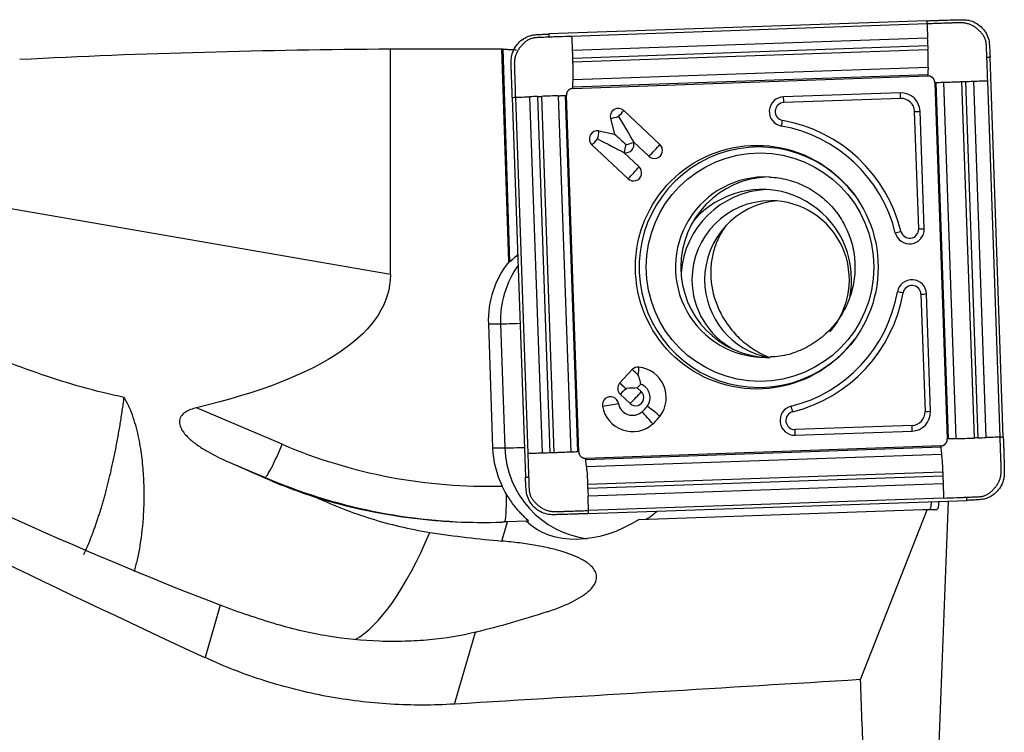
# Model space of a CAD drawing. Units: millimetres. Extents: x -97 to 128, y -81 to 25.
# Drawn here: x 76 to 98, y 1 to 17 of the extents above; entities that cross this region are included whole.
import ezdxf

# ---------------------------------------------------------------- set-up
doc = ezdxf.new("R2010")
doc.units = ezdxf.units.MM
doc.layers.add('1', color=4, linetype='CONTINUOUS')

msp = doc.modelspace()

# ---------------------------------------------------------------- linework, layer by layer
at = {"layer": '1'}
for p, q in [((96.011, 17.022), (87.631, 16.728)), ((96.013, 16.952), (88.147, 16.676)), ((96.026, 16.638), (88.16, 16.362)), ((84.124, 11.402), (84.124, 16.397)), ((86.745, 11.684), (86.595, 16.4)), ((86.614, 16.397), (86.764, 11.684)), ((96.032, 16.464), (88.166, 16.188)), ((96.034, 16.377), (88.169, 16.101)), ((97.702, 7.8), (97.409, 16.212)), ((96.036, 15.988), (88.17, 15.712)), ((96.031, 15.826), (88.166, 15.551)), ((88.166, 15.522), (96.032, 15.798)), ((96.186, 15.653), (96.461, 7.757)), ((96.49, 7.758), (96.215, 15.654)), ((96.661, 7.764), (96.386, 15.66)), ((97.061, 7.778), (96.786, 15.673)), ((97.148, 7.781), (96.873, 15.676)), ((97.321, 7.787), (97.047, 15.682)), ((97.632, 7.798), (97.357, 15.693)), ((86.824, 15.324), (87.117, 6.912)), ((86.893, 15.327), (87.168, 7.431)), ((87.209, 15.338), (87.483, 7.442)), ((87.382, 15.344), (87.657, 7.448)), ((87.468, 15.347), (87.743, 7.451)), ((87.843, 15.36), (88.118, 7.465)), ((87.994, 15.366), (88.269, 7.47)), ((88.296, 7.471), (88.022, 15.367)), ((95.42, 15.426), (92.832, 15.336)), ((95.429, 15.3), (92.84, 15.209)), ((88.999, 14.853), (89.091, 14.511)), ((89.294, 15.032), (90.096, 14.282)), ((95.828, 12.412), (95.738, 15.011)), ((95.95, 12.417), (95.86, 15.015)), ((88.745, 14.58), (89.091, 14.511)), ((88.588, 14.271), (89.389, 13.521)), ((89.509, 14.338), (89.851, 14.018)), ((89.509, 14.338), (89.513, 14.325)), ((89.292, 14.104), (89.634, 13.784)), ((89.292, 14.104), (89.305, 14.101)), ((84.124, 11.402), (72.042, 13.485)), ((86.914, 11.816), (86.946, 11.816)), ((86.745, 11.684), (86.764, 11.684)), ((95.879, 10.965), (95.969, 8.366)), ((96.091, 8.371), (96.001, 10.969)), ((86.294, 10.306), (86.564, 10.306)), ((86.294, 10.306), (86.389, 7.558)), ((86.564, 10.306), (86.66, 7.558)), ((89.2, 8.993), (89.48, 9.293)), ((89.2, 8.993), (89.201, 8.992)), ((89.592, 8.887), (89.672, 8.972)), ((89.217, 8.746), (89.435, 8.542)), ((89.345, 8.862), (89.337, 8.87)), ((89.592, 8.887), (89.68, 8.805)), ((81.729, 7.638), (79.828, 8.448)), ((95.681, 8.056), (93.092, 7.965)), ((93.093, 7.839), (95.681, 7.93)), ((86.389, 7.558), (86.66, 7.558)), ((96.317, 7.602), (88.451, 7.326)), ((96.318, 7.574), (88.453, 7.298)), ((80.516, 7.256), (81.348, 6.902)), ((96.334, 7.412), (88.468, 7.136)), ((96.36, 7.023), (88.494, 6.747)), ((81.348, 6.902), (81.319, 6.902)), ((96.363, 6.936), (88.498, 6.661)), ((96.37, 6.762), (88.504, 6.486)), ((96.378, 6.448), (88.512, 6.172)), ((88.515, 6.102), (96.895, 6.396)), ((96.276, 0.809), (96.487, 6.382)), ((89.636, 5.975), (95.922, 6.196)), ((94.54, 2.425), (96.017, 6.19)), ((95.922, 6.196), (96.071, 6.196)), ((96.017, 6.19), (95.922, 6.196)), ((96.226, 6.187), (96.017, 6.19)), ((96.072, 6.196), (96.226, 6.187)), ((86.594, 5.496), (86.717, 5.92)), ((87.133, 5.934), (86.717, 5.92)), ((87.133, 5.934), (87.178, 5.934)), ((80.354, 4.073), (80.017, 2.912)), ((85.543, 1.883), (86.006, 3.473))]:
    msp.add_line(p, q, dxfattribs=at)
at = {"layer": '1', "extrusion": (0, 0, -1)}
for centre, major_axis, ratio, start_param, end_param in [((85.098, 0), (-54.91, 0), 0.298668, 1.402697, 1.553065), ((87.448, 0), (-187.453, 0), 0.087489, 1.553065, 1.566247), ((87.115, 0), (-0.531, 16.4), 0.087398, 0.007379, 0.020686), ((89.151, 14.9), (-0.563, 0.937), 0.020508, 1.583119, 2.22662), ((88.689, 14.403), (-0.971, 0.498), 0.010943, 1.592124, 2.235625), ((89.319, 14.278), (-0.415, 0.388), 0.031444, 0.960945, 1.604446), ((87.535, 12.519), (-0.773, -0.824), 0.04503, -0.656798, -0.59259), ((97.854, 0), (-39.162, 15.883), 0.104287, -1.140625, -0.529694), ((45.082, 17.744), (-39.02, 6.609), 0.199599, 3.107799, -2.70186), ((89.318, 8.878), (-0.423, -0.015), 0.002159, -2.276045, -1.632544), ((89.318, 8.878), (-0.015, 0.424), 0.06159, 1.572946, 1.609546), ((63.211, 14.616), (-21.876, 11.599), 0.088682, -2.516876, -1.950884), ((62.829, 14.684), (-30.623, 13.292), 0.008381, 2.182907, 2.215422), ((96.185, 6.991), (-0.042, 0.803), 0.118375, 2.451158, -3.133744), ((88.081, 6.616), (-7.99, 0.42), 0.000428, -3.134658, -3.133453), ((82.507, 5.92), (-13.138, -0.413), 0.010629, -1.896624, -1.887451), ((88.903, 7.631), (-1.832, -1.632), 0.721468, -1.343296, -0.051015), ((91.736, 11.1), (-11.285, -6.904), 0.358091, -0.988933, -0.838285), ((-20.797, 0), (-291.668, -15.86), 0.014313, -1.976565, -1.943215), ((96.611, 0), (-0.86, 16.4), 0.119644, -1.522836, -1.416131)]:
    msp.add_ellipse(centre, major_axis=major_axis, ratio=ratio, start_param=start_param, end_param=end_param, dxfattribs=at)
at = {"layer": '1'}
for centre, major_axis, ratio, start_param, end_param in [((92.843, 15.01), (0, -0.326), 0.996195, -3.106686, -0.173527), ((92.823, 15.209), (0.007, -0.2), 0.087103, 1.567743, 2.251824), ((95.435, 15), (0, -0.426), 0.996195, 1.605703, -3.106686), ((95.411, 15.3), (-0.007, 0.2), 0.087103, -1.57385, -0.889768), ((95.439, 15), (0, -0.3), 0.996195, 1.605703, -3.106686), ((89.172, 14.9), (0, 0.18), 0.996195, -0.750492, 1.835505), ((92.847, 15.01), (0, -0.2), 0.996195, -3.106686, -0.173527), ((89.151, 14.9), (0.29, 0.078), 0.022802, -2.130056, -1.486555), ((89.151, 14.9), (0.205, 0.219), 0.063742, -1.5112, -0.867699), ((95.72, 15.011), (0.2, 0.007), 0.003042, -1.483583, -0.799502), ((92.795, 14.813), (0.035, 0.197), 0.085847, -2.239773, -1.555692), ((92.241, 11.562), (0, 3.174), 0.996195, -1.327456, -0.173527), ((92.245, 11.562), (0, 3.3), 0.996195, -1.327456, -0.173527), ((88.71, 14.403), (0, 0.18), 0.996195, -0.194895, 2.391101), ((88.689, 14.403), (0.205, 0.219), 0.063742, -2.154701, -1.5112), ((88.689, 14.403), (0.058, 0.294), 0.085506, -1.553855, -0.910353), ((92.286, 11.562), (0, -2.663), 0.996195, 2.21551, 0), ((89.34, 14.278), (0, -0.18), 0.996195, -0.194895, 1.835505), ((89.319, 14.278), (0.058, 0.294), 0.085506, -2.197356, -1.553855), ((89.319, 14.278), (0.29, 0.078), 0.022802, -1.486555, -0.843054), ((89.973, 14.15), (0, -0.18), 0.996195, -0.750492, 2.391101), ((89.952, 14.15), (0.205, 0.219), 0.063742, -2.154701, -0.867699), ((89.49, 13.653), (0.205, 0.219), 0.063742, -2.154701, -0.867699), ((89.511, 13.653), (0, -0.18), 0.996195, -0.750492, 2.391101), ((92.431, 11.562), (0, -2), 0.996195, 3.09653, 0), ((92.551, 11.562), (0, 2), 0.996195, 0.030139, 1.570796), ((92.349, 11.284), (0, -2), 0.996195, 1.570797, -2.287766), ((92.549, 11.284), (0, 2), 0.996195, 0.050364, 1.495104), ((92.549, 11.284), (0, 1.75), 0.996195, 0, 1.570796), ((92.828, 11.284), (0, 1.75), 0.996195, 0.080111, 1.570797), ((92.549, 11.284), (0, 1.75), 0.996195, -2.292185, 0), ((95.625, 12.405), (0, -0.326), 0.996195, -1.327456, 1.605703), ((95.418, 12.357), (0.194, 0.048), 0.021, -2.17017, -1.486088), ((95.629, 12.405), (0, -0.2), 0.996195, -1.327456, 1.605703), ((95.811, 12.412), (0.2, 0.007), 0.003042, -1.483583, -0.799502), ((88.385, 10.379), (0, 2.1), 0.996195, 0.900501, 1.605703), ((88.655, 10.379), (0, -2.1), 0.996195, -2.192119, -1.53589), ((92.551, 11.562), (0, 2), 0.996195, 1.570797, 3.111453), ((92.549, 11.284), (0, 1.75), 0.996195, 1.570796, 2.650129), ((92.828, 11.284), (0, 1.75), 0.996195, 1.570796, 2.961933), ((92.349, 11.284), (0, -2), 0.996195, 1.339889, 1.570796), ((95.676, 10.958), (0, -0.326), 0.996195, 1.605703, -1.744323), ((95.68, 10.958), (0, 0.2), 0.996195, -1.53589, 1.397269), ((92.241, 11.562), (0, 3.174), 0.996195, -2.898252, -1.744323), ((92.245, 11.562), (0, -3.3), 0.996195, 0.24334, 1.397269), ((95.466, 10.992), (0.197, -0.034), 0.015048, 1.484834, 2.168915), ((95.861, 10.965), (0.2, 0.007), 0.003042, -1.483583, -0.799502), ((87.36, 10.334), (-0.8, -0.028), 0.003042, 0.087214, 1.100598), ((92.286, 11.562), (0, -2.663), 0.996195, 0, 0.926083), ((92.431, 11.562), (0, -2), 0.996195, 0, 0.053112), ((89.611, 9.17), (0, 0.18), 0.996195, -0.10699, 0.820305), ((89.59, 9.17), (0.22, -0.204), 0.05944, 1.506898, 2.150399), ((89.59, 9.17), (-0.032, -0.298), 0.086657, 1.580139, 2.22364), ((89.558, 8.673), (0, -0.68), 0.996195, 0.920472, 3.034602), ((89.339, 8.878), (0, 0.18), 0.996195, 0.881327, 2.391101), ((89.311, 8.87), (0.22, -0.204), 0.05944, 1.470299, 2.150399), ((89.311, 8.87), (-0.22, 0.204), 0.05944, -1.634694, -0.992087), ((89.558, 8.673), (0, -0.32), 0.996195, 0.920472, 2.775498), ((89.318, 8.878), (0.205, 0.219), 0.063742, -2.154701, -1.547799), ((89.558, 8.673), (0, -0.18), 0.996195, -0.750492, 2.391101), ((89.537, 8.673), (-0.205, -0.219), 0.063742, 0.986892, 2.273894), ((88.999, 8.512), (0, 0.18), 0.996195, -1.393993, 1.7476), ((88.978, 8.512), (0.295, 0.053), 0.015329, -2.128385, -0.841382), ((89.49, 8.6), (0, 0.32), 0.996195, 1.7476, -2.421455), ((89.49, 8.6), (0, 0.68), 0.996195, 1.7476, -2.421455), ((89.161, 8.976), (0, 0.82), 0.996195, -2.421455, -2.22112), ((89.797, 8.224), (-0.198, 0.225), 0.065516, -2.271931, -0.984929), ((89.933, 8.371), (-0.239, 0.181), 0.052768, -2.283816, -0.996814), ((93.081, 8.165), (0, -0.326), 0.996195, -2.898252, 0.034907), ((93.085, 8.165), (0, 0.2), 0.996195, 0.24334, -3.106686), ((93.02, 8.359), (0.048, -0.194), 0.084588, 1.549719, 2.233801), ((95.666, 8.356), (0, -0.426), 0.996195, 0.034907, 1.605703), ((95.67, 8.356), (0, 0.3), 0.996195, -3.106686, -1.53589), ((95.952, 8.366), (0.2, 0.007), 0.003042, -1.483583, -0.799502), ((89.161, 8.976), (0, 1.18), 0.996195, -2.421455, -2.22112), ((93.075, 7.965), (-0.007, 0.2), 0.087103, -2.257931, -1.57385), ((95.663, 8.056), (0.007, -0.2), 0.087103, 0.883662, 1.567743), ((81.659, 7.638), (-0.314, -0.736), 0.080227, 0.034171, 1.604968), ((86.283, 18.408), (0, 11.7), 0.996195, 2.740167, -3.114486), ((88.48, 7.631), (0, 2.1), 0.996195, 1.605703, 2.02367), ((87.456, 7.586), (-0.8, -0.028), 0.003042, 0.087214, 1.100598), ((88.75, 7.631), (0, -2.1), 0.996195, -1.53589, -0.126517), ((86.213, 18.408), (0, -12.5), 0.996195, -0.401426, -0.000007), ((86.62, 6.715), (0.028, -0.8), 0.087103, 0.063113, 1.339587), ((84.185, 11.001), (-1.342, -7.785), 0.282349, 0.214673, 0.869362)]:
    msp.add_ellipse(centre, major_axis=major_axis, ratio=ratio, start_param=start_param, end_param=end_param, dxfattribs=at)
for centre, major_axis in [((92.241, 11.562), (0, 2.699)), ((92.313, 11.562), (0, -2.531))]:
    msp.add_ellipse(centre, major_axis=major_axis, ratio=0.996195, dxfattribs=at)
for points, knots in [([(96.011, 17.022), (96.026, 17.022), (96.041, 17.023), (96.086, 17.024), (96.116, 17.025), (96.177, 17.027), (96.207, 17.028), (96.267, 17.031), (96.297, 17.032), (96.393, 17.035), (96.459, 17.037), (96.525, 17.04)], [0, 0, 0, 0, 0.087984, 0.087984, 0.263952, 0.263952, 0.43992, 0.43992, 0.615888, 0.615888, 1, 1, 1, 1]), ([(96.011, 17.022), (96.011, 17.014), (96.012, 16.991), (96.012, 16.967), (96.013, 16.952)], [0, 0, 0, 0, 0.339286, 1, 1, 1, 1]), ([(96.525, 17.04), (96.54, 17.04), (96.555, 17.041), (96.585, 17.042), (96.6, 17.042), (96.615, 17.043)], [0, 0, 0, 0, 0.499226, 0.499226, 1, 1, 1, 1]), ([(96.664, 17.044), (96.679, 17.044), (96.694, 17.044), (96.748, 17.045), (96.786, 17.045), (96.824, 17.045)], [0, 0, 0, 0, 0.283853, 0.283853, 1, 1, 1, 1]), ([(96.936, 17.032), (96.987, 17.02), (97.036, 17.002), (97.128, 16.952), (97.171, 16.921), (97.247, 16.85), (97.281, 16.809), (97.336, 16.721), (97.358, 16.673), (97.373, 16.623)], [0, 0, 0, 0, 0.25, 0.25, 0.5, 0.5, 0.75, 0.75, 1, 1, 1, 1]), ([(97.339, 16.209), (97.339, 16.21), (97.339, 16.21), (97.339, 16.214), (97.338, 16.22), (97.338, 16.232), (97.336, 16.253), (97.335, 16.296), (97.333, 16.358), (97.332, 16.42), (97.329, 16.469), (97.326, 16.506), (97.321, 16.542), (97.313, 16.578), (97.302, 16.614), (97.288, 16.648), (97.271, 16.68), (97.25, 16.711), (97.228, 16.74), (97.203, 16.768), (97.181, 16.789), (97.163, 16.806), (97.145, 16.823), (97.122, 16.843), (97.083, 16.873), (97.032, 16.907), (96.966, 16.94), (96.895, 16.962), (96.835, 16.972), (96.786, 16.975), (96.737, 16.977), (96.675, 16.976), (96.614, 16.973), (96.565, 16.971), (96.516, 16.969), (96.43, 16.966), (96.307, 16.962), (96.16, 16.957), (96.062, 16.954), (96.013, 16.952)], [0, 0, 0, 0, 0.00051, 0.000822, 0.005508, 0.010505, 0.0205, 0.04049, 0.080469, 0.120449, 0.140439, 0.160428, 0.180418, 0.200408, 0.220398, 0.240388, 0.260377, 0.280367, 0.300357, 0.320347, 0.340337, 0.350332, 0.360326, 0.380316, 0.400306, 0.440286, 0.480265, 0.520245, 0.560224, 0.580214, 0.600204, 0.640184, 0.680163, 0.700153, 0.720143, 0.760122, 0.840082, 0.920041, 1, 1, 1, 1]), ([(96.013, 16.952), (96.015, 16.901), (96.018, 16.825), (96.022, 16.736), (96.024, 16.685), (96.025, 16.657), (96.026, 16.641), (96.026, 16.638)], [0, 0, 0, 0, 0.484769, 0.727153, 0.848345, 0.969538, 1, 1, 1, 1]), ([(86.814, 16.253), (86.826, 16.304), (86.844, 16.354), (86.893, 16.446), (86.924, 16.489), (86.995, 16.565), (87.036, 16.599), (87.124, 16.654), (87.171, 16.676), (87.222, 16.691)], [0, 0, 0, 0, 0.25, 0.25, 0.5, 0.5, 0.75, 0.75, 1, 1, 1, 1]), ([(87.633, 16.658), (87.633, 16.658), (87.632, 16.658), (87.629, 16.658), (87.623, 16.657), (87.611, 16.657), (87.589, 16.655), (87.546, 16.654), (87.485, 16.652), (87.423, 16.651), (87.374, 16.648), (87.338, 16.645), (87.301, 16.64), (87.265, 16.632), (87.23, 16.621), (87.196, 16.607), (87.164, 16.589), (87.133, 16.569), (87.104, 16.546), (87.077, 16.521), (87.055, 16.499), (87.038, 16.481), (87.022, 16.463), (87.002, 16.44), (86.972, 16.401), (86.938, 16.35), (86.906, 16.283), (86.884, 16.212), (86.874, 16.151), (86.87, 16.102), (86.869, 16.053), (86.87, 15.991), (86.872, 15.93), (86.874, 15.88), (86.876, 15.831), (86.88, 15.745), (86.884, 15.622), (86.888, 15.474), (86.891, 15.376), (86.893, 15.327)], [0, 0, 0, 0, 0.00051, 0.000822, 0.005508, 0.010505, 0.0205, 0.04049, 0.080469, 0.120449, 0.140439, 0.160428, 0.180418, 0.200408, 0.220398, 0.240388, 0.260377, 0.280367, 0.300357, 0.320347, 0.340337, 0.350332, 0.360326, 0.380316, 0.400306, 0.440286, 0.480265, 0.520245, 0.560224, 0.580214, 0.600204, 0.640184, 0.680163, 0.700153, 0.720143, 0.760122, 0.840082, 0.920041, 1, 1, 1, 1]), ([(87.332, 16.712), (87.348, 16.713), (87.363, 16.714), (87.416, 16.718), (87.454, 16.72), (87.492, 16.722)], [0, 0, 0, 0, 0.283856, 0.283856, 1, 1, 1, 1]), ([(87.54, 16.724), (87.555, 16.725), (87.571, 16.726), (87.601, 16.727), (87.616, 16.727), (87.631, 16.728)], [0, 0, 0, 0, 0.499245, 0.499245, 1, 1, 1, 1]), ([(88.147, 16.676), (88.049, 16.673), (87.902, 16.668), (87.742, 16.662), (87.675, 16.66), (87.653, 16.659), (87.643, 16.659), (87.637, 16.658), (87.635, 16.658), (87.633, 16.658), (87.633, 16.658), (87.633, 16.658)], [0, 0, 0, 0, 0.572472, 0.858708, 0.930267, 0.966046, 0.983936, 0.992881, 0.997354, 0.99959, 1, 1, 1, 1]), ([(88.16, 16.362), (88.16, 16.365), (88.16, 16.381), (88.158, 16.41), (88.156, 16.461), (88.152, 16.549), (88.149, 16.626), (88.147, 16.676)], [0, 0, 0, 0, 0.030462, 0.151655, 0.272847, 0.515231, 1, 1, 1, 1]), ([(86.614, 16.397), (86.619, 16.396), (86.629, 16.395), (86.66, 16.392), (86.681, 16.391), (86.732, 16.387), (86.763, 16.385), (86.832, 16.382), (86.872, 16.38), (86.914, 16.378)], [0, 0, 0, 0, 0.25, 0.25, 0.5, 0.5, 0.75, 0.75, 1, 1, 1, 1]), ([(88.166, 16.188), (88.166, 16.192), (88.166, 16.202), (88.165, 16.238), (88.163, 16.283), (88.162, 16.327), (88.161, 16.349), (88.16, 16.359), (88.16, 16.362)], [0, 0, 0, 0, 0.068852, 0.178434, 0.616761, 0.835924, 0.945506, 1, 1, 1, 1]), ([(96.032, 16.464), (96.032, 16.461), (96.033, 16.446), (96.033, 16.418), (96.034, 16.392), (96.034, 16.378), (96.034, 16.377)], [0, 0, 0, 0, 0.081497, 0.520021, 0.958546, 1, 1, 1, 1]), ([(97.393, 16.512), (97.395, 16.496), (97.396, 16.481), (97.399, 16.428), (97.401, 16.39), (97.403, 16.352)], [0, 0, 0, 0, 0.283856, 0.283856, 1, 1, 1, 1]), ([(88.169, 16.101), (88.169, 16.102), (88.168, 16.116), (88.168, 16.143), (88.167, 16.17), (88.166, 16.186), (88.166, 16.188)], [0, 0, 0, 0, 0.041454, 0.479979, 0.918503, 1, 1, 1, 1]), ([(97.357, 15.693), (97.354, 15.792), (97.349, 15.94), (97.343, 16.1), (97.341, 16.167), (97.34, 16.189), (97.34, 16.2), (97.339, 16.205), (97.339, 16.208), (97.339, 16.209), (97.339, 16.209), (97.339, 16.209)], [0, 0, 0, 0, 0.572472, 0.858708, 0.930267, 0.966046, 0.983936, 0.992881, 0.997354, 0.99959, 1, 1, 1, 1]), ([(97.406, 16.303), (97.406, 16.288), (97.407, 16.273), (97.408, 16.242), (97.409, 16.227), (97.409, 16.212)], [0, 0, 0, 0, 0.499245, 0.499245, 1, 1, 1, 1]), ([(86.802, 15.98), (86.802, 15.995), (86.802, 16.01), (86.801, 16.064), (86.801, 16.102), (86.801, 16.14)], [0, 0, 0, 0, 0.283853, 0.283853, 1, 1, 1, 1]), ([(86.806, 15.84), (86.806, 15.855), (86.805, 15.87), (86.804, 15.901), (86.804, 15.916), (86.803, 15.931)], [0, 0, 0, 0, 0.499226, 0.499226, 1, 1, 1, 1]), ([(88.17, 15.712), (88.17, 15.713), (88.17, 15.718), (88.17, 15.729), (88.171, 15.751), (88.171, 15.789), (88.172, 15.846), (88.172, 15.917), (88.171, 15.979), (88.17, 16.029), (88.17, 16.06), (88.169, 16.084), (88.169, 16.096), (88.169, 16.101)], [0, 0, 0, 0, 0.004132, 0.049791, 0.09545, 0.186768, 0.369405, 0.552041, 0.734678, 0.825996, 0.917314, 0.962973, 1, 1, 1, 1]), ([(96.036, 15.988), (96.035, 15.983), (96.035, 15.973), (96.035, 15.953), (96.034, 15.916), (96.033, 15.874), (96.032, 15.842), (96.031, 15.829), (96.031, 15.827), (96.031, 15.826)], [0, 0, 0, 0, 0.088195, 0.185165, 0.379104, 0.766983, 0.960922, 0.985165, 1, 1, 1, 1]), ([(86.824, 15.324), (86.824, 15.339), (86.823, 15.354), (86.822, 15.4), (86.821, 15.43), (86.819, 15.491), (86.818, 15.521), (86.816, 15.581), (86.815, 15.612), (86.811, 15.708), (86.809, 15.774), (86.806, 15.84)], [0, 0, 0, 0, 0.087984, 0.087984, 0.263952, 0.263952, 0.43992, 0.43992, 0.615888, 0.615888, 1, 1, 1, 1]), ([(88.166, 15.551), (88.166, 15.551), (88.166, 15.554), (88.166, 15.566), (88.167, 15.599), (88.168, 15.64), (88.169, 15.677), (88.17, 15.697), (88.17, 15.707), (88.17, 15.712)], [0, 0, 0, 0, 0.014835, 0.039078, 0.233017, 0.620896, 0.814835, 0.911805, 1, 1, 1, 1]), ([(96.031, 15.826), (96.031, 15.826), (96.031, 15.823), (96.031, 15.814), (96.031, 15.804), (96.032, 15.798)], [0, 0, 0, 0, 0.060745, 0.37383, 1, 1, 1, 1]), ([(88.166, 15.522), (88.166, 15.528), (88.165, 15.538), (88.166, 15.547), (88.166, 15.55), (88.166, 15.551)], [0, 0, 0, 0, 0.62617, 0.939254, 1, 1, 1, 1]), ([(96.186, 15.653), (96.192, 15.653), (96.202, 15.654), (96.212, 15.654), (96.215, 15.654), (96.215, 15.654)], [0, 0, 0, 0, 0.62617, 0.939254, 1, 1, 1, 1]), ([(96.215, 15.654), (96.216, 15.654), (96.218, 15.654), (96.232, 15.655), (96.266, 15.656), (96.31, 15.657), (96.349, 15.658), (96.371, 15.659), (96.381, 15.66), (96.386, 15.66)], [0, 0, 0, 0, 0.014835, 0.039078, 0.233017, 0.620896, 0.814835, 0.911805, 1, 1, 1, 1]), ([(96.386, 15.66), (96.387, 15.66), (96.393, 15.66), (96.404, 15.66), (96.427, 15.661), (96.467, 15.662), (96.526, 15.664), (96.6, 15.667), (96.662, 15.669), (96.713, 15.671), (96.745, 15.672), (96.769, 15.673), (96.781, 15.673), (96.786, 15.673)], [0, 0, 0, 0, 0.004132, 0.049791, 0.09545, 0.186768, 0.369405, 0.552041, 0.734678, 0.825996, 0.917314, 0.962973, 1, 1, 1, 1]), ([(96.786, 15.673), (96.787, 15.673), (96.801, 15.674), (96.828, 15.675), (96.856, 15.676), (96.871, 15.676), (96.873, 15.676)], [0, 0, 0, 0, 0.041454, 0.479979, 0.918503, 1, 1, 1, 1]), ([(96.873, 15.676), (96.877, 15.676), (96.887, 15.677), (96.923, 15.678), (96.968, 15.68), (97.012, 15.681), (97.034, 15.682), (97.044, 15.682), (97.047, 15.682)], [0, 0, 0, 0, 0.068852, 0.178434, 0.616761, 0.835924, 0.945506, 1, 1, 1, 1]), ([(97.047, 15.682), (97.05, 15.683), (97.065, 15.683), (97.094, 15.684), (97.144, 15.686), (97.232, 15.689), (97.307, 15.692), (97.357, 15.693)], [0, 0, 0, 0, 0.030462, 0.151655, 0.272847, 0.515231, 1, 1, 1, 1]), ([(86.824, 15.324), (86.832, 15.324), (86.855, 15.325), (86.878, 15.326), (86.893, 15.327)], [0, 0, 0, 0, 0.339286, 1, 1, 1, 1]), ([(86.893, 15.327), (86.944, 15.328), (87.021, 15.331), (87.11, 15.334), (87.161, 15.336), (87.189, 15.337), (87.205, 15.337), (87.209, 15.338)], [0, 0, 0, 0, 0.484769, 0.727153, 0.848345, 0.969538, 1, 1, 1, 1]), ([(87.382, 15.344), (87.384, 15.344), (87.399, 15.344), (87.427, 15.345), (87.453, 15.346), (87.467, 15.347), (87.468, 15.347)], [0, 0, 0, 0, 0.081497, 0.520021, 0.958546, 1, 1, 1, 1]), ([(87.843, 15.36), (87.847, 15.36), (87.857, 15.361), (87.876, 15.361), (87.91, 15.363), (87.949, 15.364), (87.98, 15.365), (87.991, 15.366), (87.993, 15.366), (87.994, 15.366)], [0, 0, 0, 0, 0.088195, 0.185165, 0.379104, 0.766983, 0.960922, 0.985165, 1, 1, 1, 1]), ([(87.994, 15.366), (87.994, 15.366), (87.997, 15.366), (88.006, 15.366), (88.015, 15.367), (88.022, 15.367)], [0, 0, 0, 0, 0.060745, 0.37383, 1, 1, 1, 1]), ([(92.52, 13.56), (92.659, 13.553), (92.931, 13.513), (93.324, 13.365), (93.677, 13.137), (93.976, 12.841), (94.207, 12.488), (94.359, 12.095), (94.427, 11.678), (94.407, 11.257), (94.301, 10.85), (94.114, 10.474), (93.852, 10.146), (93.529, 9.878), (93.158, 9.687), (92.819, 9.586), (92.609, 9.575), (92.536, 9.576)], [0, 0, 0, 0, 0.068526, 0.137844, 0.20707, 0.276155, 0.345078, 0.413849, 0.482499, 0.55108, 0.61965, 0.688255, 0.756954, 0.82579, 0.894787, 0.963939, 1, 1, 1, 1]), ([(91.566, 12.491), (91.545, 12.463), (91.525, 12.435), (91.447, 12.319), (91.399, 12.228), (91.319, 12.04), (91.288, 11.943), (91.243, 11.742), (91.229, 11.64), (91.218, 11.432), (91.222, 11.327), (91.234, 11.22)], [0, 0, 0, 0, 0.075465, 0.075465, 0.306599, 0.306599, 0.537733, 0.537733, 0.768866, 0.768866, 1, 1, 1, 1]), ([(86.764, 11.684), (86.771, 11.684), (86.788, 11.698), (86.841, 11.746), (86.874, 11.779), (86.914, 11.816)], [0, 0, 0, 0, 0.5, 0.5, 1, 1, 1, 1]), ([(78.225, 8.677), (77.908, 8.741), (77.598, 8.818), (76.987, 8.991), (76.687, 9.086), (75.794, 9.392), (75.211, 9.621), (74.053, 10.099), (73.477, 10.349), (72.319, 10.844), (71.738, 11.09), (71.152, 11.327)], [0, 0, 0, 0, 0.125, 0.125, 0.25, 0.25, 0.5, 0.5, 0.75, 0.75, 1, 1, 1, 1]), ([(91.234, 11.22), (91.259, 11.006), (91.319, 10.792), (91.447, 10.529), (91.476, 10.477), (91.537, 10.374), (91.57, 10.324), (91.678, 10.175), (91.76, 10.08), (91.948, 9.9), (92.053, 9.818), (92.224, 9.709), (92.284, 9.675), (92.401, 9.616), (92.457, 9.591), (92.514, 9.569)], [0, 0, 0, 0, 0.33724, 0.33724, 0.42155, 0.42155, 0.505859, 0.505859, 0.674479, 0.674479, 0.843099, 0.843099, 0.927409, 0.927409, 1, 1, 1, 1]), ([(89.672, 8.972), (89.666, 9.002), (89.659, 9.034), (89.64, 9.101), (89.629, 9.136), (89.616, 9.17)], [0, 0, 0, 0, 0.5, 0.5, 1, 1, 1, 1]), ([(78.448, 4.818), (78.451, 4.829), (78.455, 4.84), (78.482, 4.933), (78.505, 5.021), (78.547, 5.208), (78.566, 5.306), (78.617, 5.618), (78.643, 5.845), (78.664, 6.216), (78.668, 6.344), (78.669, 6.611), (78.666, 6.75), (78.651, 7.032), (78.64, 7.176), (78.605, 7.47), (78.581, 7.62), (78.519, 7.925), (78.479, 8.079), (78.402, 8.308), (78.372, 8.384), (78.306, 8.533), (78.268, 8.606), (78.225, 8.677)], [0, 0, 0, 0, 0.013831, 0.013831, 0.112448, 0.112448, 0.211065, 0.211065, 0.408298, 0.408298, 0.506915, 0.506915, 0.605532, 0.605532, 0.704149, 0.704149, 0.802766, 0.802766, 0.901383, 0.901383, 0.950692, 0.950692, 1, 1, 1, 1]), ([(79.828, 8.448), (79.784, 8.438), (79.74, 8.425), (79.655, 8.392), (79.614, 8.372), (79.539, 8.321), (79.506, 8.289), (79.461, 8.216), (79.45, 8.175), (79.45, 8.115), (79.452, 8.096), (79.461, 8.058), (79.466, 8.04), (79.488, 7.986), (79.508, 7.952), (79.574, 7.857), (79.629, 7.8), (79.747, 7.696), (79.809, 7.648), (79.94, 7.558), (80.008, 7.516), (80.218, 7.395), (80.365, 7.323), (80.516, 7.256)], [0, 0, 0, 0, 0.0625, 0.0625, 0.125, 0.125, 0.1875, 0.1875, 0.25, 0.25, 0.28125, 0.28125, 0.3125, 0.3125, 0.375, 0.375, 0.5, 0.5, 0.625, 0.625, 0.75, 0.75, 1, 1, 1, 1]), ([(96.49, 7.758), (96.49, 7.758), (96.486, 7.758), (96.477, 7.758), (96.467, 7.758), (96.461, 7.757)], [0, 0, 0, 0, 0.060745, 0.37383, 1, 1, 1, 1]), ([(96.661, 7.764), (96.656, 7.764), (96.645, 7.763), (96.624, 7.763), (96.585, 7.762), (96.541, 7.76), (96.506, 7.759), (96.493, 7.758), (96.491, 7.758), (96.49, 7.758)], [0, 0, 0, 0, 0.088195, 0.185165, 0.379104, 0.766983, 0.960922, 0.985165, 1, 1, 1, 1]), ([(96.892, 6.466), (96.892, 6.466), (96.893, 6.466), (96.896, 6.466), (96.902, 6.467), (96.915, 6.468), (96.936, 6.469), (96.979, 6.471), (97.04, 6.472), (97.102, 6.473), (97.151, 6.476), (97.187, 6.479), (97.224, 6.484), (97.26, 6.492), (97.295, 6.503), (97.329, 6.517), (97.361, 6.535), (97.392, 6.555), (97.421, 6.578), (97.448, 6.603), (97.47, 6.625), (97.487, 6.643), (97.503, 6.661), (97.523, 6.685), (97.554, 6.723), (97.588, 6.775), (97.62, 6.841), (97.642, 6.912), (97.652, 6.973), (97.656, 7.022), (97.657, 7.071), (97.656, 7.133), (97.654, 7.195), (97.652, 7.244), (97.65, 7.293), (97.646, 7.379), (97.642, 7.502), (97.637, 7.65), (97.634, 7.748), (97.632, 7.798)], [0, 0, 0, 0, 0.00051, 0.000822, 0.005508, 0.010505, 0.0205, 0.04049, 0.080469, 0.120449, 0.140439, 0.160428, 0.180418, 0.200408, 0.220398, 0.240388, 0.260377, 0.280367, 0.300357, 0.320347, 0.340337, 0.350332, 0.360326, 0.380316, 0.400306, 0.440286, 0.480265, 0.520245, 0.560224, 0.580214, 0.600204, 0.640184, 0.680163, 0.700153, 0.720143, 0.760122, 0.840082, 0.920041, 1, 1, 1, 1]), ([(97.148, 7.781), (97.145, 7.781), (97.13, 7.78), (97.102, 7.779), (97.076, 7.778), (97.062, 7.778), (97.061, 7.778)], [0, 0, 0, 0, 0.081497, 0.520021, 0.958546, 1, 1, 1, 1]), ([(97.632, 7.798), (97.582, 7.796), (97.506, 7.793), (97.419, 7.79), (97.368, 7.788), (97.34, 7.787), (97.324, 7.787), (97.321, 7.787)], [0, 0, 0, 0, 0.484769, 0.727153, 0.848345, 0.969538, 1, 1, 1, 1]), ([(97.702, 7.8), (97.694, 7.8), (97.671, 7.799), (97.647, 7.798), (97.632, 7.798)], [0, 0, 0, 0, 0.339286, 1, 1, 1, 1]), ([(97.702, 7.8), (97.702, 7.785), (97.703, 7.77), (97.705, 7.724), (97.706, 7.694), (97.708, 7.634), (97.709, 7.603), (97.711, 7.543), (97.712, 7.513), (97.715, 7.416), (97.717, 7.35), (97.72, 7.284)], [0, 0, 0, 0, 0.087984, 0.087984, 0.263952, 0.263952, 0.43992, 0.43992, 0.615888, 0.615888, 1, 1, 1, 1]), ([(87.483, 7.442), (87.48, 7.442), (87.464, 7.441), (87.435, 7.44), (87.384, 7.438), (87.295, 7.435), (87.219, 7.433), (87.168, 7.431)], [0, 0, 0, 0, 0.030462, 0.151655, 0.272847, 0.515231, 1, 1, 1, 1]), ([(87.168, 7.431), (87.171, 7.332), (87.176, 7.185), (87.182, 7.025), (87.184, 6.957), (87.185, 6.935), (87.185, 6.925), (87.186, 6.919), (87.186, 6.917), (87.186, 6.915), (87.186, 6.915), (87.186, 6.915)], [0, 0, 0, 0, 0.572472, 0.858708, 0.930267, 0.966046, 0.983936, 0.992881, 0.997354, 0.99959, 1, 1, 1, 1]), ([(87.657, 7.448), (87.653, 7.448), (87.643, 7.447), (87.607, 7.446), (87.563, 7.445), (87.518, 7.443), (87.496, 7.442), (87.486, 7.442), (87.483, 7.442)], [0, 0, 0, 0, 0.068852, 0.178434, 0.616761, 0.835924, 0.945506, 1, 1, 1, 1]), ([(87.743, 7.451), (87.741, 7.451), (87.728, 7.45), (87.701, 7.449), (87.674, 7.449), (87.659, 7.448), (87.657, 7.448)], [0, 0, 0, 0, 0.041454, 0.479979, 0.918503, 1, 1, 1, 1]), ([(88.118, 7.465), (88.117, 7.465), (88.112, 7.464), (88.102, 7.464), (88.081, 7.463), (88.045, 7.462), (87.991, 7.46), (87.922, 7.457), (87.863, 7.455), (87.814, 7.453), (87.783, 7.452), (87.759, 7.452), (87.748, 7.451), (87.743, 7.451)], [0, 0, 0, 0, 0.004132, 0.049791, 0.09545, 0.186768, 0.369405, 0.552041, 0.734678, 0.825996, 0.917314, 0.962973, 1, 1, 1, 1]), ([(88.269, 7.47), (88.268, 7.47), (88.266, 7.47), (88.254, 7.47), (88.224, 7.468), (88.185, 7.467), (88.151, 7.466), (88.131, 7.465), (88.122, 7.465), (88.118, 7.465)], [0, 0, 0, 0, 0.014835, 0.039078, 0.233017, 0.620896, 0.814835, 0.911805, 1, 1, 1, 1]), ([(88.296, 7.471), (88.29, 7.471), (88.281, 7.471), (88.272, 7.47), (88.269, 7.47), (88.269, 7.47)], [0, 0, 0, 0, 0.62617, 0.939254, 1, 1, 1, 1]), ([(96.317, 7.602), (96.317, 7.596), (96.317, 7.586), (96.318, 7.577), (96.318, 7.574), (96.318, 7.574)], [0, 0, 0, 0, 0.62617, 0.939254, 1, 1, 1, 1]), ([(96.318, 7.574), (96.319, 7.573), (96.319, 7.571), (96.32, 7.558), (96.323, 7.526), (96.327, 7.484), (96.331, 7.447), (96.332, 7.427), (96.333, 7.417), (96.334, 7.412)], [0, 0, 0, 0, 0.014835, 0.039078, 0.233017, 0.620896, 0.814835, 0.911805, 1, 1, 1, 1]), ([(88.453, 7.298), (88.453, 7.298), (88.452, 7.301), (88.452, 7.311), (88.451, 7.32), (88.451, 7.326)], [0, 0, 0, 0, 0.060745, 0.37383, 1, 1, 1, 1]), ([(88.468, 7.136), (88.468, 7.141), (88.467, 7.151), (88.465, 7.171), (88.461, 7.208), (88.457, 7.25), (88.454, 7.282), (88.453, 7.295), (88.453, 7.297), (88.453, 7.298)], [0, 0, 0, 0, 0.088195, 0.185165, 0.379104, 0.766983, 0.960922, 0.985165, 1, 1, 1, 1]), ([(96.334, 7.412), (96.334, 7.412), (96.334, 7.406), (96.336, 7.395), (96.337, 7.373), (96.341, 7.335), (96.345, 7.278), (96.35, 7.207), (96.354, 7.145), (96.356, 7.095), (96.358, 7.064), (96.359, 7.04), (96.36, 7.028), (96.36, 7.023)], [0, 0, 0, 0, 0.004132, 0.049791, 0.09545, 0.186768, 0.369405, 0.552041, 0.734678, 0.825996, 0.917314, 0.962973, 1, 1, 1, 1]), ([(97.72, 7.284), (97.72, 7.269), (97.721, 7.254), (97.722, 7.223), (97.722, 7.208), (97.723, 7.193)], [0, 0, 0, 0, 0.499226, 0.499226, 1, 1, 1, 1]), ([(96.36, 7.023), (96.36, 7.022), (96.36, 7.008), (96.362, 6.982), (96.363, 6.954), (96.363, 6.939), (96.363, 6.936)], [0, 0, 0, 0, 0.041454, 0.479979, 0.918503, 1, 1, 1, 1]), ([(97.724, 7.144), (97.724, 7.129), (97.724, 7.114), (97.725, 7.06), (97.725, 7.022), (97.725, 6.984)], [0, 0, 0, 0, 0.283853, 0.283853, 1, 1, 1, 1]), ([(87.12, 6.821), (87.12, 6.837), (87.119, 6.852), (87.118, 6.882), (87.117, 6.897), (87.117, 6.912)], [0, 0, 0, 0, 0.499245, 0.499245, 1, 1, 1, 1]), ([(87.133, 6.613), (87.132, 6.628), (87.131, 6.643), (87.127, 6.696), (87.125, 6.734), (87.123, 6.772)], [0, 0, 0, 0, 0.283856, 0.283856, 1, 1, 1, 1]), ([(87.186, 6.915), (87.186, 6.914), (87.186, 6.914), (87.186, 6.911), (87.187, 6.904), (87.187, 6.892), (87.189, 6.871), (87.19, 6.828), (87.192, 6.766), (87.193, 6.705), (87.196, 6.655), (87.199, 6.619), (87.204, 6.582), (87.212, 6.546), (87.223, 6.51), (87.237, 6.476), (87.254, 6.444), (87.275, 6.413), (87.298, 6.384), (87.322, 6.356), (87.344, 6.335), (87.362, 6.318), (87.38, 6.302), (87.404, 6.281), (87.442, 6.251), (87.494, 6.217), (87.56, 6.185), (87.631, 6.162), (87.691, 6.152), (87.74, 6.149), (87.789, 6.147), (87.851, 6.148), (87.912, 6.151), (87.961, 6.153), (88.01, 6.155), (88.096, 6.158), (88.218, 6.162), (88.365, 6.167), (88.463, 6.17), (88.512, 6.172)], [0, 0, 0, 0, 0.00051, 0.000822, 0.005508, 0.010505, 0.0205, 0.04049, 0.080469, 0.120449, 0.140439, 0.160428, 0.180418, 0.200408, 0.220398, 0.240388, 0.260377, 0.280367, 0.300357, 0.320347, 0.340337, 0.350332, 0.360326, 0.380316, 0.400306, 0.440286, 0.480265, 0.520245, 0.560224, 0.580214, 0.600204, 0.640184, 0.680163, 0.700153, 0.720143, 0.760122, 0.840082, 0.920041, 1, 1, 1, 1]), ([(96.363, 6.936), (96.364, 6.932), (96.364, 6.922), (96.366, 6.886), (96.367, 6.842), (96.369, 6.797), (96.369, 6.775), (96.369, 6.765), (96.37, 6.762)], [0, 0, 0, 0, 0.068852, 0.178434, 0.616761, 0.835924, 0.945506, 1, 1, 1, 1]), ([(97.712, 6.872), (97.7, 6.82), (97.682, 6.771), (97.633, 6.678), (97.602, 6.635), (97.531, 6.559), (97.49, 6.525), (97.402, 6.47), (97.355, 6.448), (97.304, 6.433)], [0, 0, 0, 0, 0.25, 0.25, 0.5, 0.5, 0.75, 0.75, 1, 1, 1, 1]), ([(88.498, 6.661), (88.498, 6.663), (88.497, 6.678), (88.496, 6.706), (88.495, 6.732), (88.494, 6.746), (88.494, 6.747)], [0, 0, 0, 0, 0.081497, 0.520021, 0.958546, 1, 1, 1, 1]), ([(96.37, 6.762), (96.37, 6.759), (96.37, 6.743), (96.371, 6.714), (96.372, 6.664), (96.375, 6.575), (96.377, 6.499), (96.378, 6.448)], [0, 0, 0, 0, 0.030462, 0.151655, 0.272847, 0.515231, 1, 1, 1, 1]), ([(82.488, 6.46), (82.875, 6.28), (83.274, 6.123), (84.108, 5.863), (84.542, 5.759), (84.998, 5.688)], [0, 0, 0, 0, 0.5, 0.5, 1, 1, 1, 1]), ([(82.488, 6.46), (83.15, 6.257), (83.827, 6.109), (84.692, 5.994), (84.867, 5.975), (85.215, 5.943), (85.389, 5.931), (85.911, 5.906), (86.257, 5.904), (86.603, 5.916)], [0, 0, 0, 0, 0.5, 0.5, 0.625, 0.625, 0.75, 0.75, 1, 1, 1, 1]), ([(87.178, 5.934), (87.183, 5.934), (87.18, 5.939), (87.165, 5.956), (87.152, 5.969), (87.12, 6.001), (87.1, 6.021), (87.056, 6.065), (87.032, 6.089), (86.958, 6.168), (86.904, 6.231), (86.824, 6.336), (86.798, 6.373), (86.745, 6.451), (86.719, 6.492), (86.694, 6.534)], [0, 0, 0, 0, 0.125, 0.125, 0.25, 0.25, 0.375, 0.375, 0.5, 0.5, 0.75, 0.75, 0.875, 0.875, 1, 1, 1, 1]), ([(87.59, 6.092), (87.539, 6.104), (87.49, 6.123), (87.398, 6.172), (87.355, 6.203), (87.279, 6.274), (87.245, 6.315), (87.19, 6.404), (87.169, 6.451), (87.153, 6.501)], [0, 0, 0, 0, 0.25, 0.25, 0.5, 0.5, 0.75, 0.75, 1, 1, 1, 1]), ([(88.512, 6.172), (88.511, 6.223), (88.509, 6.299), (88.507, 6.388), (88.505, 6.439), (88.504, 6.467), (88.504, 6.483), (88.504, 6.486)], [0, 0, 0, 0, 0.484769, 0.727153, 0.848345, 0.969538, 1, 1, 1, 1]), ([(96.107, 6.36), (96.107, 6.353), (96.106, 6.346), (96.102, 6.309), (96.099, 6.282), (96.092, 6.239), (96.088, 6.223), (96.08, 6.201), (96.076, 6.196), (96.072, 6.196)], [0, 0, 0, 0, 0.064959, 0.064959, 0.376639, 0.376639, 0.68832, 0.68832, 1, 1, 1, 1]), ([(96.378, 6.448), (96.476, 6.451), (96.623, 6.457), (96.783, 6.462), (96.85, 6.464), (96.872, 6.465), (96.882, 6.466), (96.888, 6.466), (96.89, 6.466), (96.892, 6.466), (96.892, 6.466), (96.892, 6.466)], [0, 0, 0, 0, 0.572472, 0.858708, 0.930267, 0.966046, 0.983936, 0.992881, 0.997354, 0.99959, 1, 1, 1, 1]), ([(96.986, 6.4), (96.971, 6.399), (96.956, 6.399), (96.925, 6.397), (96.91, 6.397), (96.895, 6.396)], [0, 0, 0, 0, 0.499245, 0.499245, 1, 1, 1, 1]), ([(97.194, 6.412), (97.179, 6.411), (97.163, 6.41), (97.11, 6.406), (97.072, 6.404), (97.034, 6.402)], [0, 0, 0, 0, 0.283856, 0.283856, 1, 1, 1, 1]), ([(88.515, 6.102), (88.515, 6.11), (88.514, 6.134), (88.513, 6.157), (88.512, 6.172)], [0, 0, 0, 0, 0.339286, 1, 1, 1, 1]), ([(90.024, 6.149), (90.009, 6.136), (89.995, 6.123), (89.949, 6.084), (89.919, 6.061), (89.865, 6.02), (89.841, 6.004), (89.803, 5.981), (89.791, 5.975), (89.786, 5.975)], [0, 0, 0, 0, 0.133401, 0.133401, 0.422268, 0.422268, 0.711134, 0.711134, 1, 1, 1, 1]), ([(87.862, 6.081), (87.847, 6.08), (87.832, 6.08), (87.778, 6.079), (87.74, 6.079), (87.702, 6.079)], [0, 0, 0, 0, 0.283853, 0.283853, 1, 1, 1, 1]), ([(88.001, 6.084), (87.986, 6.084), (87.971, 6.083), (87.941, 6.082), (87.926, 6.082), (87.911, 6.082)], [0, 0, 0, 0, 0.499226, 0.499226, 1, 1, 1, 1]), ([(88.515, 6.102), (88.5, 6.102), (88.485, 6.101), (88.44, 6.1), (88.41, 6.099), (88.35, 6.097), (88.319, 6.096), (88.259, 6.094), (88.229, 6.093), (88.133, 6.089), (88.067, 6.087), (88.001, 6.084)], [0, 0, 0, 0, 0.087984, 0.087984, 0.263952, 0.263952, 0.43992, 0.43992, 0.615888, 0.615888, 1, 1, 1, 1]), ([(84.998, 5.688), (85.273, 5.645), (85.547, 5.608), (86.08, 5.545), (86.341, 5.518), (86.594, 5.496)], [0, 0, 0, 0, 0.5, 0.5, 1, 1, 1, 1]), ([(87.6, 3.93), (87.652, 3.947), (87.703, 3.964), (87.802, 4), (87.85, 4.018), (87.988, 4.074), (88.156, 4.148), (88.294, 4.226), (88.386, 4.285), (88.414, 4.305), (88.468, 4.345), (88.493, 4.365), (88.605, 4.466), (88.661, 4.546), (88.687, 4.645), (88.69, 4.665), (88.692, 4.705), (88.691, 4.725), (88.681, 4.783), (88.665, 4.822), (88.616, 4.896), (88.584, 4.933), (88.522, 4.986), (88.499, 5.004), (88.449, 5.039), (88.422, 5.056), (88.277, 5.139), (88.13, 5.2), (87.865, 5.283), (87.769, 5.309), (87.564, 5.357), (87.348, 5.401), (87.11, 5.437), (86.86, 5.469), (86.728, 5.484), (86.594, 5.496)], [0, 0, 0, 0, 0.03125, 0.03125, 0.0625, 0.0625, 0.125, 0.1875, 0.1875, 0.21875, 0.21875, 0.25, 0.25, 0.375, 0.375, 0.40625, 0.40625, 0.4375, 0.4375, 0.5, 0.5, 0.5625, 0.5625, 0.59375, 0.59375, 0.625, 0.625, 0.75, 0.75, 0.8125, 0.8125, 0.875, 0.9375, 0.9375, 1, 1, 1, 1]), ([(86.006, 3.473), (85.685, 3.397), (85.345, 3.341), (84.813, 3.29), (84.632, 3.279), (84.355, 3.271), (84.262, 3.27), (84.074, 3.271), (83.98, 3.272), (83.507, 3.289), (83.127, 3.327), (82.557, 3.42), (82.367, 3.457), (81.987, 3.544), (81.796, 3.594), (81.608, 3.65)], [0, 0, 0, 0, 0.25, 0.25, 0.375, 0.375, 0.4375, 0.4375, 0.5, 0.5, 0.75, 0.75, 0.875, 0.875, 1, 1, 1, 1]), ([(85.543, 1.883), (85.067, 1.854), (84.595, 1.854), (83.655, 1.911), (83.188, 1.968), (82.492, 2.096), (82.261, 2.146), (81.801, 2.261), (81.571, 2.326), (80.891, 2.541), (80.448, 2.712), (80.017, 2.912)], [0, 0, 0, 0, 0.25, 0.25, 0.5, 0.5, 0.625, 0.625, 0.75, 0.75, 1, 1, 1, 1])]:
    msp.add_open_spline(points, degree=3, knots=knots, dxfattribs=at)
for points, degree in [([(96.615, 17.043), (96.632, 17.043), (96.648, 17.043), (96.664, 17.044)], 3), ([(96.824, 17.045), (96.861, 17.045), (96.899, 17.041), (96.936, 17.032)], 3), ([(87.222, 16.691), (87.258, 16.703), (87.295, 16.709), (87.332, 16.712)], 3), ([(87.492, 16.722), (87.508, 16.723), (87.524, 16.724), (87.54, 16.724)], 3), ([(87.631, 16.728), (87.633, 16.658)], 1), ([(96.032, 16.464), (96.03, 16.522), (96.028, 16.58), (96.026, 16.638)], 3), ([(97.373, 16.623), (97.384, 16.587), (97.391, 16.549), (97.393, 16.512)], 3), ([(96.036, 15.988), (96.039, 16.102), (96.038, 16.238), (96.034, 16.377)], 3), ([(86.801, 16.14), (86.801, 16.178), (86.805, 16.216), (86.814, 16.253)], 3), ([(97.409, 16.212), (97.339, 16.209)], 1), ([(97.403, 16.352), (97.404, 16.335), (97.405, 16.319), (97.406, 16.303)], 3), ([(86.803, 15.931), (86.803, 15.947), (86.803, 15.964), (86.802, 15.98)], 3), ([(96.186, 15.653), (96.185, 15.683), (96.161, 15.737), (96.117, 15.778), (96.062, 15.799), (96.032, 15.798)], 2), ([(88.166, 15.522), (88.136, 15.521), (88.083, 15.497), (88.042, 15.453), (88.021, 15.397), (88.022, 15.367)], 2), ([(87.382, 15.344), (87.325, 15.342), (87.267, 15.34), (87.209, 15.338)], 3), ([(87.843, 15.36), (87.736, 15.356), (87.605, 15.352), (87.468, 15.347)], 3), ([(96.317, 7.602), (96.346, 7.603), (96.4, 7.628), (96.441, 7.671), (96.462, 7.727), (96.461, 7.757)], 2), ([(96.661, 7.764), (96.782, 7.768), (96.921, 7.773), (97.061, 7.778)], 3), ([(97.148, 7.781), (97.206, 7.783), (97.264, 7.785), (97.321, 7.787)], 3), ([(88.296, 7.471), (88.298, 7.441), (88.322, 7.388), (88.365, 7.347), (88.421, 7.326), (88.451, 7.326)], 2), ([(88.468, 7.136), (88.479, 7.022), (88.488, 6.886), (88.494, 6.747)], 3), ([(97.725, 6.984), (97.725, 6.946), (97.721, 6.908), (97.712, 6.872)], 3), ([(97.723, 7.193), (97.723, 7.177), (97.723, 7.16), (97.724, 7.144)], 3), ([(81.319, 6.902), (81.697, 6.735), (82.086, 6.587), (82.488, 6.46)], 3), ([(87.117, 6.912), (87.186, 6.915)], 1), ([(87.123, 6.772), (87.122, 6.789), (87.121, 6.805), (87.12, 6.821)], 3), ([(86.694, 6.534), (86.66, 6.592), (86.629, 6.651), (86.599, 6.712)], 3), ([(87.153, 6.501), (87.142, 6.538), (87.135, 6.575), (87.133, 6.613)], 3), ([(88.498, 6.661), (88.5, 6.603), (88.502, 6.544), (88.504, 6.486)], 3), ([(96.895, 6.396), (96.892, 6.466)], 1), ([(97.034, 6.402), (97.018, 6.401), (97.002, 6.401), (96.986, 6.4)], 3), ([(97.304, 6.433), (97.268, 6.422), (97.231, 6.415), (97.194, 6.412)], 3), ([(87.702, 6.079), (87.665, 6.079), (87.627, 6.084), (87.59, 6.092)], 3), ([(87.911, 6.082), (87.894, 6.081), (87.878, 6.081), (87.862, 6.081)], 3), ([(81.608, 3.65), (81.182, 3.776), (80.764, 3.916), (80.354, 4.073)], 3), ([(86.006, 3.473), (86.013, 3.475), (86.02, 3.477), (86.028, 3.478)], 3)]:
    msp.add_open_spline(points, degree=degree, dxfattribs=at)
msp.add_rational_spline([(77.335, 5.2), (77.629, 5.842), (77.889, 6.672), (78.088, 7.649), (78.225, 8.677)], [0.980797332422, 0.97752004402, 0.977151513387, 0.981371959307, 0.986814244853], degree=4, dxfattribs=at)

doc.saveas('drawing.dxf')
